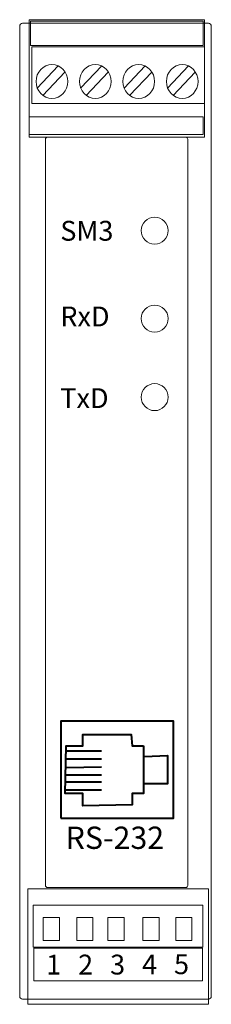
# Model space of a CAD drawing. Units: centimetres. Extents: x 0.7 to 2.9, y -12 to -0.7.
import ezdxf

# ---------------------------------------------------------------- set-up
doc = ezdxf.new("R2010")
doc.units = ezdxf.units.CM
doc.header["$MEASUREMENT"] = 0
doc.layers.add('Warstwa 1', color=7, linetype='Continuous')
doc.styles.add('Arial', font='Arial', dxfattribs={"height": 1})

msp = doc.modelspace()

# ---------------------------------------------------------------- linework, layer by layer
at = {"layer": 'Warstwa 1', "lineweight": 5}
for points in [[(0.76411, -2.03226), (2.77449, -2.03226), (2.77449, -0.68686), (0.76411, -0.68686), (0.76411, -2.03226)], [(0.77957, -0.98068), (2.75903, -0.98068), (2.75903, -0.70232), (0.77957, -0.70232), (0.77957, -0.98068)], [(0.79504, -1.64565), (2.7745, -1.64565), (2.7745, -0.99615), (0.79504, -0.99615), (0.79504, -1.64565)], [(0.76411, -2.00135), (2.75903, -2.00135), (2.75903, -1.80031), (0.76411, -1.80031), (0.76411, -2.00135)], [(0.74775, -11.96052), (2.81805, -11.96052), (2.81805, -10.6397), (0.74775, -10.6397), (0.74775, -11.96052)], [(0.80991, -11.30787), (2.75229, -11.30787), (2.75229, -10.82617), (0.80991, -10.82617), (0.80991, -11.30787)], [(0.92262, -11.23018), (1.10908, -11.23018), (1.10908, -10.96602), (0.92262, -10.96602), (0.92262, -11.23018)], [(1.30737, -11.23018), (1.49383, -11.23018), (1.49383, -10.96602), (1.30737, -10.96602), (1.30737, -11.23018)], [(1.66497, -11.23018), (1.85143, -11.23018), (1.85143, -10.96602), (1.66497, -10.96602), (1.66497, -11.23018)], [(2.06523, -11.23018), (2.25169, -11.23018), (2.25169, -10.96602), (2.06523, -10.96602), (2.06523, -11.23018)], [(2.44223, -11.23018), (2.62869, -11.23018), (2.62869, -10.96602), (2.44223, -10.96602), (2.44223, -11.23018)], [(0.8159, -11.69058), (2.75082, -11.69058), (2.75082, -11.31908), (0.8159, -11.31908), (0.8159, -11.69058)]]:
    msp.add_lwpolyline(points, close=True, dxfattribs=at)
at = {"layer": 'Warstwa 1', "lineweight": 40}
msp.add_lwpolyline([(1.12644, -9.82984), (2.4181, -9.82984), (2.4181, -8.71982), (1.12644, -8.71982), (1.12644, -9.82984)], close=True, dxfattribs=at)
at = {"layer": 'Warstwa 1', "lineweight": 5}
for centre, major_axis, ratio in [((1.02304, -1.39441), (0, 0.19312), 0.9399855), ((1.52103, -1.39441), (0, 0.19312), 0.9399855), ((2.01903, -1.39441), (0, 0.19312), 0.9399855), ((2.51703, -1.39441), (0, 0.19312), 0.9399855), ((2.20108, -3.10165), (0, 0.15449), 1), ((2.20108, -4.10907), (0, 0.1545), 0.99993528), ((2.20108, -5.00834), (0, 0.1545), 0.99993528)]:
    msp.add_ellipse(centre, major_axis=major_axis, ratio=ratio, start_param=0, end_param=6.28318, dxfattribs=at)
for points in [[(0.68668, -0.72756), (0.68668, -0.72756), (2.81806, -0.72756), (2.81806, -0.72756), (2.81806, -0.72756), (2.83621, -0.72756), (2.85103, -0.74238), (2.85103, -0.76053), (2.85103, -0.76053), (2.85103, -0.76053), (2.85103, -11.86819), (2.85103, -11.86819), (2.85103, -11.86819), (2.85103, -11.88634), (2.83621, -11.90117), (2.81806, -11.90117), (2.81806, -11.90117), (2.81806, -11.90117), (0.68668, -11.90117), (0.68668, -11.90117), (0.68668, -11.90117), (0.66853, -11.90117), (0.65371, -11.88634), (0.65371, -11.86819), (0.65371, -11.86819), (0.65371, -11.86819), (0.65371, -0.76053), (0.65371, -0.76053), (0.65371, -0.76053), (0.65371, -0.74238), (0.66853, -0.72756), (0.68668, -0.72756)], [(0.97423, -2.03104), (0.97423, -2.03104), (2.55689, -2.03104), (2.55689, -2.03104), (2.55689, -2.03104), (2.57036, -2.03104), (2.58136, -2.04204), (2.58136, -2.05551), (2.58136, -2.05551), (2.58136, -2.05551), (2.58136, -10.59969), (2.58136, -10.59969), (2.58136, -10.59969), (2.58136, -10.61315), (2.57036, -10.62416), (2.55689, -10.62416), (2.55689, -10.62416), (2.55689, -10.62416), (0.97423, -10.62416), (0.97423, -10.62416), (0.97423, -10.62416), (0.96076, -10.62416), (0.94976, -10.61315), (0.94976, -10.59969), (0.94976, -10.59969), (0.94976, -10.59969), (0.94976, -2.05551), (0.94976, -2.05551), (0.94976, -2.05551), (0.94976, -2.04204), (0.96076, -2.03104), (0.97423, -2.03104)]]:
    msp.add_open_spline(points, degree=3, knots=[0, 0, 0, 0, 0.125, 0.125, 0.125, 0.125, 0.25, 0.25, 0.25, 0.25, 0.375, 0.375, 0.375, 0.375, 0.5, 0.5, 0.5, 0.5, 0.625, 0.625, 0.625, 0.625, 0.75, 0.75, 0.75, 0.75, 0.875, 0.875, 0.875, 0.875, 1, 1, 1, 1], dxfattribs=at)
for points in [[(1.09643, -1.21674), (1.09643, -1.21674), (0.85493, -1.47244), (0.85493, -1.47244)], [(1.59442, -1.21674), (1.59442, -1.21674), (1.35292, -1.47244), (1.35292, -1.47244)], [(2.09242, -1.21674), (2.09242, -1.21674), (1.85092, -1.47244), (1.85092, -1.47244)], [(2.59042, -1.21674), (2.59042, -1.21674), (2.34892, -1.47244), (2.34892, -1.47244)], [(1.17194, -1.28711), (1.17194, -1.28711), (0.91875, -1.55663), (0.91875, -1.55663)], [(1.66994, -1.28711), (1.66994, -1.28711), (1.41675, -1.55663), (1.41675, -1.55663)], [(2.16793, -1.28711), (2.16793, -1.28711), (1.91475, -1.55663), (1.91475, -1.55663)], [(2.66593, -1.28711), (2.66593, -1.28711), (2.41274, -1.55663), (2.41274, -1.55663)]]:
    msp.add_open_spline(points, degree=3, dxfattribs=at)
at = {"layer": 'Warstwa 1', "lineweight": 40}
for points, knots in [([(2.075, -9.00237), (2.075, -9.00237), (1.94382, -9.00237), (1.94382, -9.00237), (1.94382, -9.00237), (1.94382, -9.00237), (1.93372, -8.87118), (1.93372, -8.87118), (1.93372, -8.87118), (1.93372, -8.87118), (1.37871, -8.87118), (1.37871, -8.87118), (1.37871, -8.87118), (1.37871, -8.87118), (1.37871, -9.00237), (1.37871, -9.00237), (1.37871, -9.00237), (1.37871, -9.00237), (1.18698, -9.00237), (1.18698, -9.00237), (1.18698, -9.00237), (1.18698, -9.00237), (1.17689, -9.54729), (1.17689, -9.54729), (1.17689, -9.54729), (1.17689, -9.54729), (1.37871, -9.54729), (1.37871, -9.54729), (1.37871, -9.54729), (1.37871, -9.54729), (1.37871, -9.68856), (1.37871, -9.68856), (1.37871, -9.68856), (1.37871, -9.68856), (1.94382, -9.67847), (1.94382, -9.67847), (1.94382, -9.67847), (1.94382, -9.67847), (1.94382, -9.54729), (1.94382, -9.54729), (1.94382, -9.54729), (1.94382, -9.54729), (2.075, -9.54729), (2.075, -9.54729), (2.075, -9.54729), (2.075, -9.54729), (2.075, -9.00237), (2.075, -9.00237)], [0, 0, 0, 0, 0.08333333, 0.08333333, 0.08333333, 0.08333333, 0.16666667, 0.16666667, 0.16666667, 0.16666667, 0.25, 0.25, 0.25, 0.25, 0.33333333, 0.33333333, 0.33333333, 0.33333333, 0.41666667, 0.41666667, 0.41666667, 0.41666667, 0.5, 0.5, 0.5, 0.5, 0.58333333, 0.58333333, 0.58333333, 0.58333333, 0.66666667, 0.66666667, 0.66666667, 0.66666667, 0.75, 0.75, 0.75, 0.75, 0.83333333, 0.83333333, 0.83333333, 0.83333333, 0.91666667, 0.91666667, 0.91666667, 0.91666667, 1, 1, 1, 1]), ([(2.08509, -9.12346), (2.08509, -9.12346), (2.34746, -9.11337), (2.34746, -9.11337), (2.34746, -9.11337), (2.34746, -9.11337), (2.34746, -9.43629), (2.34746, -9.43629), (2.34746, -9.43629), (2.34746, -9.43629), (2.06491, -9.43629), (2.06491, -9.43629)], [0, 0, 0, 0, 0.33333333, 0.33333333, 0.33333333, 0.33333333, 0.66666667, 0.66666667, 0.66666667, 0.66666667, 1, 1, 1, 1])]:
    msp.add_open_spline(points, degree=3, knots=knots, dxfattribs=at)
for points in [[(1.59063, -9.06291), (1.59063, -9.06291), (1.18698, -9.06291), (1.18698, -9.06291)], [(1.59063, -9.15373), (1.59063, -9.15373), (1.18698, -9.15373), (1.18698, -9.15373)], [(1.59063, -9.24455), (1.59063, -9.24455), (1.18698, -9.25464), (1.18698, -9.25464)], [(1.59063, -9.33537), (1.59063, -9.33537), (1.18698, -9.33537), (1.18698, -9.33537)], [(1.59063, -9.4161), (1.59063, -9.4161), (1.18698, -9.4161), (1.18698, -9.4161)], [(1.59063, -9.50692), (1.59063, -9.50692), (1.18698, -9.507), (1.18698, -9.507)]]:
    msp.add_open_spline(points, degree=3, dxfattribs=at)

# ---------------------------------------------------------------- texts
at = {"layer": 'Warstwa 1', "style": 'Arial', "oblique": -0.000002}
for s, height, p in [('SM3', 0.227268, (1.1196, -3.21752)), ('RxD', 0.227268, (1.1196, -4.19857)), ('TxD', 0.227268, (1.1196, -5.13327)), ('RS-232', 0.255204, (1.18061, -10.18135)), ('1', 0.22727, (0.95742, -11.61937)), ('2', 0.22727, (1.32391, -11.61937)), ('3', 0.22727, (1.69039, -11.61937)), ('4', 0.22727, (2.05687, -11.61841)), ('5', 0.22727, (2.42335, -11.61531))]:
    msp.add_text(s, height=height, dxfattribs=at).set_placement(p)

doc.saveas('drawing.dxf')
